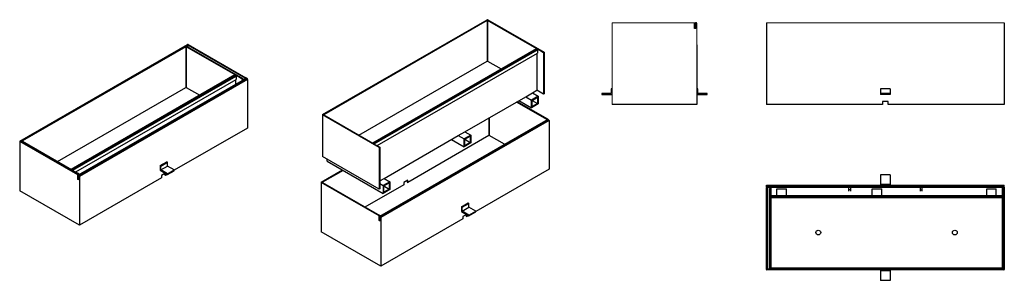
# Model space of a CAD drawing. Units: millimetres. Extents: x 1457 to 3527, y 1950 to 2499.
import ezdxf

# ---------------------------------------------------------------- set-up
doc = ezdxf.new("R2010")
doc.units = ezdxf.units.MM
doc.layers.get('0').update_dxf_attribs({"lineweight": 9})
doc.layers.add('2018-07-20_GRL15', color=7, linetype='Continuous')

msp = doc.modelspace()

# ---------------------------------------------------------------- linework, layer by layer
for p, q in [((2702.8, 2492.5), (2702.8, 2460.9)), ((2702.8, 2492.5), (2878.7, 2492.5)), ((2880.8, 2491), (2880.8, 2446)), ((3027.1, 2492.5), (3527.1, 2492.5)), ((2702.8, 2460.9), (2702.8, 2320.5)), ((3034.1, 2143.2), (3034.1, 2146)), ((3036.1, 2122.5), (3036.1, 2128)), ((3523.1, 2122.5), (3523.1, 2126.5))]:
    msp.add_line(p, q)
at = {"layer": '2018-07-20_GRL15', "color": 7, "linetype": 'Continuous'}
for p, q in [((2094.2, 2299), (2440, 2498.7)), ((2440.4, 2497.3), (2096.7, 2298.8)), ((2440.4, 2497.3), (2440.4, 2411.5)), ((2441.1, 2497.3), (2441.1, 2411.5)), ((2544.2, 2437.7), (2441.1, 2497.3)), ((2441.4, 2498.7), (2560.2, 2430.1)), ((2875.8, 2480.5), (2875.8, 2492.5)), ((2876.6, 2482), (2876.6, 2491)), ((2878.1, 2492.5), (2879.3, 2492.5)), ((2878.7, 2490.5), (2878.6, 2490.5)), ((2878.6, 2490.4), (2878.6, 2482)), ((2878.8, 2480.5), (2878.8, 2490.4)), ((3027.1, 2492.5), (3027.1, 2320.5)), ((3527.1, 2492.5), (3527.1, 2320.5)), ((2875.8, 2482), (2876.6, 2482)), ((2878.8, 2480.5), (2875.8, 2480.5)), ((2878.6, 2482), (2876.6, 2482)), ((2878.6, 2482), (2878.8, 2482)), ((1457.9, 2243.4), (1810, 2446.7)), ((1460.7, 2243.7), (1806.5, 2443.4)), ((1810.4, 2445.3), (1807.3, 2443.5)), ((1807.9, 2443.4), (1926.7, 2374.8)), ((1810.4, 2445.3), (1810.4, 2441.9)), ((1931.6, 2375.7), (1811.1, 2445.3)), ((1811.1, 2445.3), (1811.1, 2441.5)), ((1811.4, 2446.7), (1933.1, 2376.5)), ((2880.8, 2446), (2880.8, 2320.5)), ((1806.8, 2441.9), (1463.2, 2243.5)), ((1806.8, 2441.9), (1806.8, 2356.2)), ((1807.5, 2441.9), (1807.5, 2356.2)), ((1910.6, 2382.4), (1807.5, 2441.9)), ((2543.4, 2437.8), (2199.4, 2239.2)), ((2199.8, 2238.9), (2544.2, 2437.7)), ((2200.7, 2238.4), (2545, 2437.2)), ((2202.8, 2237.2), (2546.1, 2435.4)), ((2208.8, 2233.7), (2546.1, 2428.5)), ((2544.5, 2427.6), (2544.5, 2350.2)), ((2558.8, 2429.3), (2545, 2437.2)), ((2546.1, 2435.4), (2546.1, 2428.5)), ((2560.2, 2430.1), (2558.8, 2429.3)), ((2558.8, 2429.3), (2558.8, 2341.9)), ((2560.2, 2430.1), (2560.2, 2342.7)), ((2170.6, 2255.8), (2440.4, 2411.5)), ((2441.1, 2411.5), (2469.5, 2395.1)), ((1909.9, 2382.5), (1565.8, 2183.8)), ((1566.3, 2183.6), (1910.6, 2382.4)), ((1567.1, 2183.1), (1911.5, 2381.9)), ((1569.2, 2181.9), (1912.5, 2380.1)), ((1925.3, 2373.9), (1911.5, 2381.9)), ((1912.5, 2380.1), (1912.5, 2373.1)), ((1575.3, 2178.4), (1912.5, 2373.1)), ((1933.9, 2375.6), (1580.4, 2171.5)), ((1934.7, 2375.6), (1581.1, 2171.4)), ((1935.5, 2375.1), (1582, 2171)), ((1936.6, 2373.2), (1583, 2169.1)), ((1911, 2372.2), (1911, 2362.4)), ((1926.7, 2374.8), (1925.3, 2373.9)), ((1925.3, 2373.9), (1925.3, 2370.6)), ((1926.7, 2374.8), (1926.7, 2371.5)), ((1933.1, 2376.5), (1931.6, 2375.7)), ((1931.6, 2374.3), (1931.6, 2375.7)), ((1933.1, 2375.1), (1933.1, 2376.5)), ((1934.7, 2375.6), (1935.5, 2375.1)), ((1936.6, 2373.2), (1936.6, 2270.8)), ((1537.1, 2200.4), (1806.8, 2356.2)), ((1807.5, 2356.2), (1836, 2339.8)), ((2521.2, 2336.7), (2535.3, 2344.9)), ((2535.3, 2344.9), (2544.5, 2350.2)), ((2535.3, 2344.9), (2547.5, 2337.8)), ((2558.8, 2341.9), (2544.5, 2350.2)), ((2560.2, 2342.7), (2558.8, 2341.9)), ((2700.8, 2343.5), (2680.8, 2343.5)), ((2680.8, 2343.5), (2680.8, 2341.5)), ((2680.8, 2341.5), (2702.8, 2341.5)), ((2702.8, 2353.5), (2700.8, 2353.5)), ((2700.8, 2353.5), (2700.8, 2343.5)), ((2882.8, 2353.5), (2880.8, 2353.5)), ((2880.8, 2341.5), (2902.8, 2341.5)), ((2882.8, 2343.5), (2882.8, 2353.5)), ((2902.8, 2343.5), (2882.8, 2343.5)), ((2902.8, 2341.5), (2902.8, 2343.5)), ((3267.1, 2353.5), (3267.1, 2343.5)), ((3287.1, 2353.5), (3267.1, 2353.5)), ((3267.1, 2343.5), (3267.1, 2341.5)), ((3287.1, 2343.5), (3267.1, 2343.5)), ((3287.1, 2341.5), (3267.1, 2341.5)), ((3287.1, 2353.5), (3287.1, 2343.5)), ((3287.1, 2343.5), (3287.1, 2341.5)), ((2393.5, 2263), (2521.2, 2336.7)), ((2565.2, 2289), (2501.9, 2325.5)), ((2503.3, 2326.4), (2566.6, 2289.8)), ((2507, 2328.5), (2533.3, 2313.3)), ((2521.2, 2336.7), (2533.3, 2329.7)), ((2547.5, 2337.8), (2533.3, 2329.7)), ((2533.3, 2313.3), (2533.3, 2329.7)), ((2547.5, 2321.5), (2533.3, 2313.3)), ((2534.8, 2328.8), (2546.1, 2335.4)), ((2534.8, 2328.8), (2546.1, 2322.3)), ((2534.8, 2315.8), (2534.8, 2328.8)), ((2546.1, 2322.3), (2534.8, 2315.8)), ((2546.1, 2335.4), (2546.1, 2322.3)), ((2547.5, 2337.8), (2547.5, 2321.5)), ((2703.8, 2320.5), (2702.8, 2320.5)), ((2880.8, 2320.5), (2703.8, 2320.5)), ((3028.1, 2320.5), (3027.1, 2320.5)), ((3271.1, 2320.5), (3028.1, 2320.5)), ((3271.1, 2326.5), (3271.1, 2320.5)), ((3283.1, 2326.5), (3271.1, 2326.5)), ((3283.1, 2320.5), (3283.1, 2326.5)), ((3526.1, 2320.5), (3283.1, 2320.5)), ((3527.1, 2320.5), (3526.1, 2320.5)), ((2093.9, 2298.6), (2093.9, 2211.3)), ((2213, 2229.6), (2094.2, 2298.2)), ((2094.2, 2298.2), (2094.2, 2210.9)), ((2096.7, 2298.8), (2096.7, 2298.4)), ((2096.7, 2298.4), (2199.8, 2238.9)), ((2567.5, 2288.9), (2213.9, 2084.8)), ((2568.2, 2288.9), (2214.7, 2084.7)), ((2569.1, 2288.4), (2215.5, 2084.2)), ((2570.1, 2286.5), (2216.6, 2082.4)), ((2443.9, 2292.1), (2443.9, 2254.9)), ((2444.6, 2292.5), (2444.6, 2254.9)), ((2566.6, 2289.8), (2565.2, 2289)), ((2565.2, 2287.6), (2565.2, 2289)), ((2566.6, 2288.4), (2566.6, 2289.8)), ((2568.2, 2288.9), (2569.1, 2288.4)), ((2570.1, 2286.5), (2570.1, 2184.1)), ((1936.6, 2270.8), (1782.4, 2181.8)), ((2379.4, 2254.8), (2393.5, 2263)), ((2405.7, 2256), (2391.6, 2247.8)), ((2393.5, 2263), (2405.7, 2256)), ((2405.7, 2256), (2405.7, 2239.6)), ((1457.6, 2243), (1457.6, 2139.3)), ((1579.5, 2172.4), (1457.9, 2242.6)), ((1457.9, 2242.6), (1457.9, 2138.9)), ((1460.4, 2243.3), (1460.4, 2242.8)), ((1460.4, 2243.2), (1460.4, 2243.2)), ((1460.4, 2243.2), (1460.4, 2242.8)), ((1460.4, 2242.8), (1580.9, 2173.2)), ((1579.5, 2174.3), (1460.7, 2242.9)), ((1460.7, 2242.9), (1460.7, 2242.6)), ((1463.2, 2243.5), (1463.2, 2243.1)), ((1463.2, 2243.1), (1566.3, 2183.6)), ((2200.7, 2238.4), (2214.4, 2230.5)), ((2223.5, 2164.8), (2379.4, 2254.8)), ((2443.9, 2254.9), (2273.1, 2156.3)), ((2365.3, 2246.7), (2391.6, 2231.5)), ((2379.4, 2254.8), (2391.6, 2247.8)), ((2391.6, 2231.5), (2391.6, 2247.8)), ((2405.7, 2239.6), (2391.6, 2231.5)), ((2393, 2247), (2404.3, 2253.5)), ((2393, 2247), (2404.3, 2240.5)), ((2393, 2233.9), (2393, 2247)), ((2404.3, 2240.5), (2393, 2233.9)), ((2404.3, 2253.5), (2404.3, 2240.5)), ((2476.5, 2236.5), (2444.6, 2254.9)), ((2214.4, 2230.5), (2213, 2229.6)), ((2213, 2229.6), (2213, 2142.3)), ((2214.4, 2230.5), (2214.4, 2143.1)), ((1752.7, 2191.6), (1766.9, 2199.7)), ((1754.2, 2190.8), (1768.3, 2198.9)), ((1768.3, 2198.9), (1766.9, 2199.7)), ((1768.3, 2190.8), (1768.3, 2198.9)), ((2213, 2142.3), (2094.2, 2210.9)), ((2104.1, 2201.1), (2104.1, 2205.1)), ((2104.1, 2201.1), (2221.5, 2133.3)), ((1567.1, 2183.1), (1580.9, 2175.1)), ((1580.9, 2175.1), (1579.5, 2174.3)), ((1579.5, 2174.3), (1579.5, 2174)), ((1580.9, 2173.2), (1579.5, 2172.4)), ((1580.9, 2175.1), (1580.9, 2173.2)), ((1580.9, 2173.2), (1580.9, 2171.8)), ((1754.2, 2190.8), (1752.7, 2191.6)), ((1752.7, 2191.6), (1752.7, 2181.8)), ((1752.7, 2181.8), (1768.3, 2172.8)), ((1754.2, 2182.6), (1768.3, 2190.8)), ((1754.2, 2182.6), (1754.2, 2190.8)), ((1768.3, 2174.4), (1754.2, 2182.6)), ((1763.3, 2175.6), (1755.6, 2171.2)), ((1762.6, 2172), (1762.6, 2175.2)), ((1764.1, 2171.2), (1764.1, 2175.2)), ((1767.6, 2173.2), (1764.1, 2171.2)), ((1782.4, 2182.6), (1768.3, 2190.8)), ((1768.3, 2174.4), (1782.4, 2182.6)), ((1768.3, 2172.8), (1782.4, 2181)), ((1768.3, 2172.8), (1768.3, 2174.4)), ((1782.4, 2181), (1782.4, 2182.6)), ((2091.4, 2156.7), (2136.2, 2182.6)), ((2137.6, 2181.7), (2093.9, 2156.5)), ((2570.1, 2184.1), (2416, 2095.1)), ((1579.5, 2162.6), (1579.5, 2172.4)), ((1580.6, 2163.2), (1579.5, 2162.6)), ((1581.6, 2161.4), (1579.5, 2162.6)), ((1580.1, 2163.5), (1580.1, 2170.8)), ((1581.5, 2162.7), (1580.1, 2163.5)), ((1581.1, 2171.4), (1582, 2171)), ((1581.6, 2169.5), (1581.5, 2169.6)), ((1581.5, 2169.6), (1581.5, 2162.7)), ((1581.5, 2169.6), (1581.5, 2169.6)), ((1581.6, 2162.7), (1581.5, 2162.7)), ((1581.6, 2161.4), (1581.6, 2169.5)), ((1583, 2169.1), (1583, 2066.6)), ((1755.6, 2166.3), (1583, 2066.6)), ((1755.6, 2171.2), (1755.6, 2166.3)), ((1762.6, 2172), (1764.1, 2171.2)), ((2091.1, 2156.3), (2091.1, 2052.6)), ((2213, 2085.7), (2091.4, 2155.9)), ((2091.4, 2155.9), (2091.4, 2052.2)), ((2093.9, 2156.5), (2093.9, 2156.1)), ((2093.9, 2156.1), (2214.4, 2086.5)), ((2214.4, 2159.6), (2223.5, 2164.8)), ((2214.4, 2153.7), (2221.5, 2149.6)), ((2235.7, 2157.8), (2221.5, 2149.6)), ((2222.9, 2148.8), (2234.2, 2155.3)), ((2223.5, 2164.8), (2235.7, 2157.8)), ((2234.2, 2155.3), (2234.2, 2142.3)), ((2235.7, 2157.8), (2235.7, 2141.5)), ((2273.1, 2161.2), (2264.6, 2156.3)), ((2264.6, 2156.3), (2264.6, 2151.4)), ((2271.7, 2160.4), (2271.7, 2157.1)), ((2271.7, 2157.1), (2273.1, 2156.3)), ((2273.1, 2156.3), (2273.1, 2161.2)), ((3267.1, 2172.2), (3267.1, 2152.2)), ((3287.1, 2172.2), (3267.1, 2172.2)), ((3287.1, 2172.2), (3287.1, 2152.2)), ((1583, 2066.6), (1457.9, 2138.9)), ((2264.6, 2151.4), (2183.3, 2104.5)), ((2214.4, 2143.1), (2213, 2142.3)), ((2221.5, 2149.6), (2221.5, 2133.3)), ((2235.7, 2141.5), (2221.5, 2133.3)), ((2222.9, 2148.8), (2234.2, 2142.3)), ((2222.9, 2135.7), (2222.9, 2148.8)), ((2234.2, 2142.3), (2222.9, 2135.7)), ((3027.1, 2150.2), (3527.1, 2150.2)), ((3027.1, 2148.7), (3027.1, 2150.2)), ((3027.1, 2148.7), (3527.1, 2148.7)), ((3027.1, 2147.5), (3027.1, 2148.7)), ((3027.1, 2147.5), (3527.1, 2147.5)), ((3027.1, 2146), (3027.1, 2147.5)), ((3027.1, 2146), (3027.1, 2145.2)), ((3027.1, 2146), (3527.1, 2146)), ((3027.1, 1973.2), (3027.1, 2145.2)), ((3027.1, 2145.2), (3029.1, 2145.2)), ((3029.1, 2146), (3029.1, 2145.2)), ((3029.1, 2145.2), (3029.1, 1974.7)), ((3034.1, 2146), (3036.1, 2146)), ((3034.1, 1975.2), (3034.1, 2143.2)), ((3036.1, 2146), (3036.1, 2126.5)), ((3049.1, 2128), (3049.1, 2143)), ((3049.1, 2143), (3069.1, 2143)), ((3069.1, 2128), (3069.1, 2143)), ((3200.1, 2138.2), (3200.1, 2146)), ((3204.1, 2141), (3200.1, 2141)), ((3204.1, 2146), (3204.1, 2138.2)), ((3249.6, 2128), (3249.6, 2143)), ((3249.6, 2143), (3269.6, 2143)), ((3267.1, 2152.2), (3267.1, 2150.2)), ((3287.1, 2152.2), (3267.1, 2152.2)), ((3269.6, 2128), (3269.6, 2143)), ((3287.1, 2152.2), (3287.1, 2150.2)), ((3350.1, 2146), (3350.1, 2138.2)), ((3350.1, 2141), (3354.1, 2141)), ((3354.1, 2138.2), (3354.1, 2146)), ((3490.1, 2128), (3490.1, 2143)), ((3490.1, 2143), (3510.1, 2143)), ((3510.1, 2128), (3510.1, 2143)), ((3523.1, 2146), (3525.1, 2146)), ((3523.1, 2126.5), (3523.1, 2146)), ((3525.1, 2145.2), (3525.1, 2146)), ((3525.1, 2143.2), (3525.1, 2145.2)), ((3525.1, 2145.2), (3527.1, 2145.2)), ((3525.1, 2143.2), (3525.1, 1975.2)), ((3527.1, 2148.7), (3527.1, 2150.2)), ((3527.1, 2147.5), (3527.1, 2148.7)), ((3527.1, 2146), (3527.1, 2147.5)), ((3527.1, 2146), (3527.1, 2145.2)), ((3527.1, 2145.2), (3527.1, 1973.2)), ((2386.3, 2104.9), (2400.4, 2113)), ((2387.7, 2104), (2401.8, 2112.2)), ((2401.8, 2112.2), (2400.4, 2113)), ((2401.8, 2104), (2401.8, 2112.2)), ((3523.1, 2128), (3036.1, 2128)), ((3523.1, 2126.5), (3036.1, 2126.5)), ((3523.1, 2125.3), (3036.1, 2125.3)), ((3523.1, 2123.8), (3036.1, 2123.8)), ((3036.1, 2122.5), (3036.1, 1976.7)), ((3523.1, 1976.7), (3523.1, 2122.5)), ((2387.7, 2104), (2386.3, 2104.9)), ((2386.3, 2104.9), (2386.3, 2095.1)), ((2386.3, 2095.1), (2401.8, 2086.1)), ((2387.7, 2095.9), (2401.8, 2104)), ((2387.7, 2095.9), (2387.7, 2104)), ((2401.8, 2087.7), (2387.7, 2095.9)), ((2416, 2095.9), (2401.8, 2104)), ((2401.8, 2087.7), (2416, 2095.9)), ((2401.8, 2086.1), (2416, 2094.3)), ((2416, 2094.3), (2416, 2095.9)), ((2214.4, 2086.5), (2213, 2085.7)), ((2213, 2075.9), (2213, 2085.7)), ((2214.1, 2076.5), (2213, 2075.9)), ((2215.1, 2074.7), (2213, 2075.9)), ((2213.6, 2076.8), (2213.6, 2084.1)), ((2215, 2076), (2213.6, 2076.8)), ((2214.4, 2086.5), (2214.4, 2085.1)), ((2214.7, 2084.7), (2215.5, 2084.2)), ((2215.1, 2082.8), (2215, 2082.9)), ((2215, 2082.9), (2215, 2076)), ((2215, 2082.9), (2215, 2082.9)), ((2215.1, 2076), (2215, 2076)), ((2215.1, 2074.7), (2215.1, 2082.8)), ((2216.6, 2082.4), (2216.6, 1979.9)), ((2389.1, 2079.6), (2216.6, 1979.9)), ((2396.9, 2088.9), (2389.1, 2084.5)), ((2389.1, 2084.5), (2389.1, 2079.6)), ((2396.2, 2085.3), (2396.2, 2088.5)), ((2396.2, 2085.3), (2397.6, 2084.5)), ((2397.6, 2084.5), (2397.6, 2088.5)), ((2401.1, 2086.5), (2397.6, 2084.5)), ((2401.8, 2086.1), (2401.8, 2087.7)), ((2216.6, 1979.9), (2091.4, 2052.2)), ((3526.1, 1972.2), (3028.1, 1972.2)), ((3029.6, 1974.2), (3035.1, 1974.2)), ((3524.1, 1974.2), (3035.1, 1974.2)), ((3036.6, 1976.2), (3522.6, 1976.2)), ((3267.1, 1972.2), (3267.1, 1970.2)), ((3287.1, 1970.2), (3267.1, 1970.2)), ((3267.1, 1970.2), (3267.1, 1950.2)), ((3287.1, 1972.2), (3287.1, 1970.2)), ((3287.1, 1970.2), (3287.1, 1950.2)), ((3524.1, 1974.2), (3524.6, 1974.2)), ((3525.1, 1974.7), (3525.1, 1975.2)), ((3287.1, 1950.2), (3267.1, 1950.2))]:
    msp.add_line(p, q, dxfattribs=at)
for centre in [(3136.1, 2050.7), (3423.1, 2050.7)]:
    msp.add_circle(centre, 5, dxfattribs=at)
for centre, radius, start, end in [((2878.1, 2491), 1.5, 90, 180), ((2878.6, 2490.4), 0.05, 90, 180), ((2878.7, 2490.4), 0.05, 0, 90), ((2879.3, 2491), 1.5, 0, 90), ((3028.1, 1973.2), 1, 180, 270), ((3029.6, 1974.7), 0.5, 180, 270), ((3035.1, 1975.2), 1, 180, 270), ((3036.6, 1976.7), 0.5, 180, 270), ((3522.6, 1976.7), 0.5, 270, 0), ((3524.1, 1975.2), 1, 270, 0), ((3524.6, 1974.7), 0.5, 270, 0), ((3526.1, 1973.2), 1, 270, 0)]:
    msp.add_arc(centre, radius, start, end, dxfattribs=at)
for centre, major_axis, start_param, end_param in [((2440.7, 2498.3), (-1, 0), 3.926991, 5.497787), ((2440.7, 2497), (0.5, 0), 0.785398, 2.356194), ((1807.2, 2442.9), (-1, 0), 3.926991, 5.497787), ((1810.7, 2446.3), (-1, 0), 3.926991, 5.497787), ((1810.7, 2445.1), (0.5, 0), 0.785398, 2.356194), ((1807.2, 2441.7), (0.5, 0), 0.785398, 2.356194), ((2544.2, 2436.5), (0.75, -1.3), 2.356194, 3.141593), ((2545, 2436), (-0.75, 1.3), 3.926991, 5.497787), ((2440.7, 2411.3), (0.5, 0), 0.785398, 2.356194), ((1910.6, 2381.2), (0.75, -1.3), 2.356194, 3.141593), ((1911.5, 2380.7), (-0.75, 1.3), 3.926991, 5.497787), ((1934.7, 2374.3), (0.75, -1.3), 2.356194, 3.141593), ((1935.5, 2373.9), (-0.75, 1.3), 3.926991, 5.497787), ((1807.2, 2356), (0.5, 0), 0.785398, 2.356194), ((2094.9, 2298.6), (1, 0), 2.356194, 3.926991), ((2097.1, 2298.6), (0.5, 0), 2.356194, 3.926991), ((2568.2, 2287.6), (0.75, -1.3), 2.356194, 3.141593), ((2569.1, 2287.1), (-0.75, 1.3), 3.926991, 5.497787), ((1458.6, 2243), (1, 0), 2.356194, 3.926991), ((1460.7, 2243), (0.5, 0), 2.356194, 3.926991), ((1461.4, 2243.3), (1, 0), 2.356194, 3.926991), ((1463.5, 2243.3), (0.5, 0), 2.356194, 3.926991), ((2444.2, 2254.7), (0.5, 0), 0.785398, 2.356194), ((2094.9, 2211.3), (1, 0), 3.141593, 3.926991), ((1581.1, 2170.2), (0.75, -1.3), 2.356194, 3.926991), ((1581.5, 2169.5), (0.025, -0.0433), 2.356194, 3.926991), ((1581.6, 2169.5), (0.025, -0.0433), 0.785398, 2.356194), ((1582, 2169.7), (-0.75, 1.3), 3.926991, 5.497787), ((2092.1, 2156.3), (1, 0), 2.356194, 3.926991), ((2094.2, 2156.3), (0.5, 0), 2.356194, 3.926991), ((1458.6, 2139.3), (1, 0), 3.141593, 3.926991), ((2214.7, 2083.5), (0.75, -1.3), 2.356194, 3.926991), ((2215, 2082.8), (0.025, -0.0433), 2.356194, 3.926991), ((2215.1, 2082.8), (0.025, -0.0433), 0.785398, 2.356194), ((2215.5, 2083), (-0.75, 1.3), 3.926991, 5.497787), ((2092.1, 2052.6), (1, 0), 3.141593, 3.926991)]:
    msp.add_ellipse(centre, major_axis=major_axis, ratio=0.57735, start_param=start_param, end_param=end_param, dxfattribs=at)

doc.saveas('drawing.dxf')
